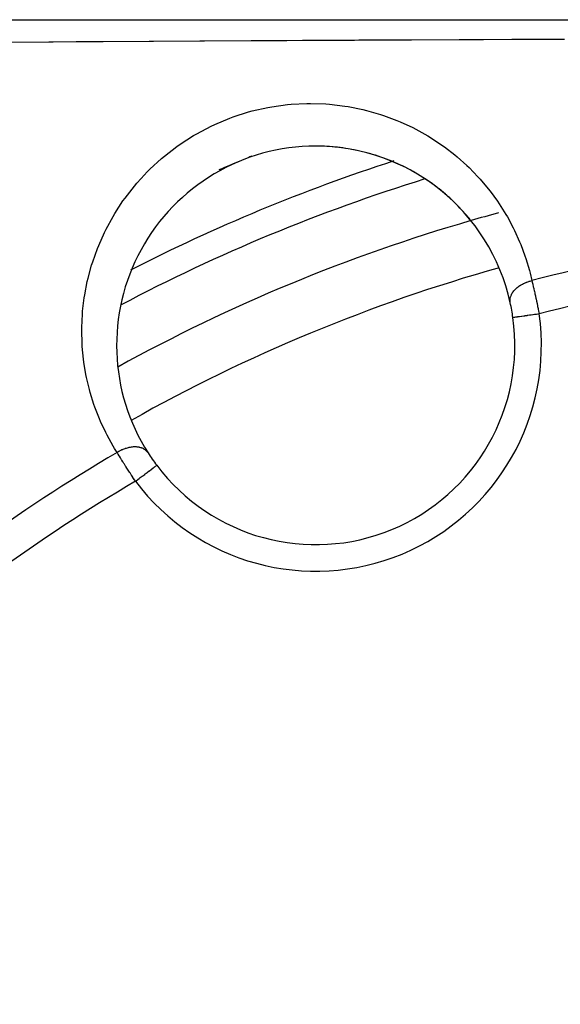
# Model space of a CAD drawing. Units: millimetres. Extents: x -313 to 503, y -343 to 343.
# Drawn here: x -248 to -228, y 3 to 40 of the extents above; entities that cross this region are included whole.
import ezdxf

# ---------------------------------------------------------------- set-up
doc = ezdxf.new("R2010")
doc.units = ezdxf.units.MM
doc.linetypes.add('DASHED', pattern=[9.652, 8.128, -1.524])
doc.layers.add('nevidi', color=4, linetype='DASHED')

msp = doc.modelspace()

# ---------------------------------------------------------------- linework, layer by layer
at = {"color": 2}
for p, q in [((-255.007, 40), (-215.868, 40)), ((-229.358, 28.786), (-229.359, 28.786))]:
    msp.add_line(p, q, dxfattribs=at)
msp.add_lwpolyline([(-242.776, 23.228), (-242.775, 23.229), (-242.775, 23.229)], dxfattribs=at)
for centre, radius, start, end in [((-236.786, 27.742), 7.5, 90, 212.6543), ((-236.786, 27.742), 7.5, 12.3457, 90), ((-236.786, 27.742), 7.5, 81.3588, 87.5387), ((-212.868, -30), 70, 112.09151, 112.21572), ((-236.786, 27.742), 7.5, 73.8853, 80.5032), ((-236.786, 27.742), 7.5, 59.9917, 73.3949), ((-212.868, -30), 70, 112.4388, 113.18882), ((-236.786, 27.742), 7.5, 112.8947, 116.0223), ((-236.786, 27.742), 7.5, 52.5729, 58.8882), ((-236.786, 27.742), 7.5, 45.3139, 51.7489), ((-236.786, 27.742), 7.5, 39.3671, 44.9829), ((-212.868, -30), 65, 105.1921, 106.14034), ((-212.868, -30), 65, 106.14294, 118.85896), ((-236.786, 27.742), 7.5, 7.9982, 12.3457), ((-236.786, 27.742), 7.5, 217.0018, 7.9982), ((-236.786, 27.742), 7.5, 212.6543, 217.0018), ((-212.875, -29.996), 35.494, 103.8434, 166.1513), ((-212.868, -30), 35, 105.702, 164.298)]:
    msp.add_arc(centre, radius, start, end, dxfattribs=at)
at = {"layer": 'nevidi', "color": 7, "linetype": 'Continuous'}
for points in [[(-227.414, 39.258), (-229.228, 39.251), (-229.398, 39.25), (-230.473, 39.246), (-231.208, 39.243), (-231.378, 39.242), (-233.184, 39.234), (-233.355, 39.233), (-235.156, 39.224), (-235.325, 39.223), (-237.114, 39.213), (-237.281, 39.212), (-237.876, 39.209), (-239.056, 39.202), (-239.222, 39.201), (-240.981, 39.191), (-241.147, 39.19), (-242.891, 39.179), (-243.056, 39.178), (-244.789, 39.167), (-244.952, 39.166), (-245.811, 39.161), (-246.672, 39.155), (-246.834, 39.154), (-248.542, 39.142)], [(-244.267, 23.711), (-244.359, 23.858), (-244.416, 23.953), (-244.643, 24.358), (-244.693, 24.457), (-244.891, 24.876), (-244.935, 24.979), (-245.104, 25.413), (-245.142, 25.519), (-245.282, 25.967), (-245.312, 26.076), (-245.421, 26.533), (-245.444, 26.644), (-245.521, 27.111), (-245.536, 27.224), (-245.582, 27.701), (-245.589, 27.816), (-245.601, 28.302), (-245.599, 28.42), (-245.576, 28.913), (-245.566, 29.033), (-245.507, 29.529), (-245.488, 29.649), (-245.39, 30.147), (-245.362, 30.267), (-245.225, 30.766), (-245.187, 30.886), (-245.009, 31.385), (-244.961, 31.504), (-244.741, 31.995), (-244.684, 32.112), (-244.421, 32.593), (-244.353, 32.707), (-244.046, 33.176), (-243.967, 33.287), (-243.615, 33.738), (-243.526, 33.844), (-243.365, 34.026), (-243.133, 34.271), (-243.034, 34.37), (-242.598, 34.77), (-242.488, 34.862), (-242.013, 35.228), (-241.895, 35.312), (-241.389, 35.636), (-241.263, 35.71), (-240.724, 35.993), (-240.591, 36.055), (-240.026, 36.292), (-239.89, 36.342), (-239.313, 36.526), (-239.174, 36.564), (-238.587, 36.696), (-238.445, 36.722), (-237.851, 36.803), (-237.707, 36.816), (-237.116, 36.846), (-237.023, 36.847), (-236.977, 36.847), (-236.399, 36.828), (-236.261, 36.817), (-235.693, 36.751), (-235.558, 36.729), (-235.008, 36.618), (-234.877, 36.587), (-234.351, 36.436), (-234.228, 36.396), (-233.725, 36.208), (-233.608, 36.159), (-233.129, 35.937), (-233.017, 35.88), (-232.563, 35.626), (-232.458, 35.562), (-232.036, 35.283), (-231.938, 35.213), (-231.547, 34.911), (-231.456, 34.836), (-231.094, 34.512), (-231.01, 34.431), (-230.676, 34.088), (-230.598, 34.002), (-230.29, 33.637), (-230.22, 33.547), (-229.939, 33.164), (-229.875, 33.07), (-229.624, 32.671), (-229.568, 32.574), (-229.347, 32.164), (-229.298, 32.065), (-229.108, 31.645), (-229.066, 31.543), (-228.905, 31.111), (-228.87, 31.007), (-228.739, 30.565), (-228.711, 30.458), (-228.645, 30.182)], [(-229.459, 29.346), (-229.459, 29.347), (-229.463, 29.363), (-229.466, 29.391), (-229.468, 29.413), (-229.468, 29.419), (-229.468, 29.424), (-229.468, 29.448), (-229.466, 29.476), (-229.465, 29.492), (-229.463, 29.504), (-229.463, 29.505), (-229.457, 29.534), (-229.45, 29.563), (-229.447, 29.572), (-229.443, 29.584), (-229.44, 29.592), (-229.429, 29.621), (-229.416, 29.65), (-229.415, 29.653), (-229.409, 29.665), (-229.402, 29.679), (-229.385, 29.707), (-229.37, 29.731), (-229.367, 29.736), (-229.362, 29.743), (-229.348, 29.763), (-229.326, 29.791), (-229.312, 29.808), (-229.303, 29.818), (-229.302, 29.819), (-229.278, 29.845), (-229.252, 29.87), (-229.241, 29.88), (-229.229, 29.891), (-229.224, 29.896), (-229.195, 29.92), (-229.164, 29.945), (-229.159, 29.948), (-229.146, 29.958), (-229.132, 29.968), (-229.099, 29.99), (-229.067, 30.01), (-229.065, 30.012), (-229.052, 30.019), (-229.029, 30.033), (-228.993, 30.052), (-228.966, 30.066), (-228.955, 30.071), (-228.951, 30.073), (-228.917, 30.089), (-228.877, 30.106), (-228.859, 30.114), (-228.842, 30.12), (-228.838, 30.122), (-228.797, 30.137), (-228.756, 30.151), (-228.746, 30.154), (-228.729, 30.159), (-228.714, 30.164), (-228.672, 30.175), (-228.645, 30.182)], [(-228.645, 30.182), (-228.632, 30.126), (-228.632, 30.125), (-228.63, 30.115), (-228.613, 30.046), (-228.61, 30.035), (-228.594, 29.963), (-228.591, 29.951), (-228.585, 29.925), (-228.574, 29.878), (-228.571, 29.866), (-228.554, 29.79), (-228.551, 29.777), (-228.535, 29.708), (-228.533, 29.699), (-228.53, 29.687), (-228.513, 29.607), (-228.51, 29.593), (-228.492, 29.512), (-228.489, 29.499), (-228.485, 29.479), (-228.471, 29.416), (-228.468, 29.403), (-228.45, 29.32), (-228.447, 29.306), (-228.434, 29.242), (-228.43, 29.222), (-228.427, 29.208), (-228.409, 29.124), (-228.406, 29.11), (-228.389, 29.024), (-228.386, 29.01), (-228.383, 28.999), (-228.369, 28.925)], [(-228.369, 28.925), (-228.37, 28.925), (-228.415, 28.919), (-228.473, 28.91), (-228.492, 28.908), (-228.547, 28.9), (-228.594, 28.894), (-228.612, 28.891), (-228.675, 28.882), (-228.711, 28.877), (-228.728, 28.875), (-228.799, 28.865), (-228.823, 28.861), (-228.839, 28.859), (-228.914, 28.848), (-228.928, 28.847), (-228.943, 28.845), (-229.02, 28.834), (-229.024, 28.833), (-229.038, 28.831), (-229.111, 28.821), (-229.114, 28.82), (-229.122, 28.819), (-229.185, 28.81), (-229.194, 28.809), (-229.195, 28.809), (-229.248, 28.802), (-229.256, 28.801), (-229.26, 28.8), (-229.297, 28.795), (-229.303, 28.794), (-229.309, 28.793), (-229.332, 28.79), (-229.336, 28.789), (-229.342, 28.788), (-229.353, 28.787), (-229.355, 28.787), (-229.358, 28.786)], [(-243.1, 23.696), (-243.11, 23.71), (-243.127, 23.733), (-243.133, 23.74), (-243.141, 23.749), (-243.146, 23.754), (-243.166, 23.774), (-243.188, 23.794), (-243.19, 23.796), (-243.199, 23.803), (-243.21, 23.811), (-243.235, 23.828), (-243.257, 23.841), (-243.26, 23.843), (-243.269, 23.848), (-243.288, 23.857), (-243.316, 23.87), (-243.335, 23.877), (-243.346, 23.881), (-243.348, 23.882), (-243.376, 23.891), (-243.408, 23.899), (-243.422, 23.903), (-243.436, 23.905), (-243.441, 23.906), (-243.475, 23.912), (-243.509, 23.916), (-243.516, 23.917), (-243.531, 23.918), (-243.545, 23.919), (-243.581, 23.92), (-243.617, 23.92), (-243.619, 23.92), (-243.632, 23.919), (-243.656, 23.918), (-243.694, 23.915), (-243.722, 23.912), (-243.732, 23.91), (-243.738, 23.909), (-243.772, 23.904), (-243.811, 23.897), (-243.831, 23.892), (-243.847, 23.888), (-243.851, 23.888), (-243.89, 23.877), (-243.931, 23.865), (-243.941, 23.862), (-243.958, 23.857), (-243.97, 23.852), (-244.01, 23.838), (-244.05, 23.822), (-244.051, 23.822), (-244.068, 23.814), (-244.09, 23.805), (-244.128, 23.787), (-244.16, 23.771), (-244.168, 23.767), (-244.176, 23.763), (-244.206, 23.747), (-244.244, 23.725), (-244.266, 23.712), (-244.267, 23.711)], [(-243.574, 22.627), (-243.614, 22.687), (-243.616, 22.689), (-243.622, 22.699), (-243.67, 22.772), (-243.678, 22.784), (-243.726, 22.857), (-243.734, 22.869), (-243.752, 22.897), (-243.781, 22.941), (-243.788, 22.953), (-243.835, 23.024), (-243.842, 23.036), (-243.884, 23.101), (-243.888, 23.107), (-243.895, 23.119), (-243.94, 23.189), (-243.948, 23.2), (-243.992, 23.27), (-243.999, 23.281), (-244.01, 23.298), (-244.041, 23.348), (-244.048, 23.359), (-244.09, 23.425), (-244.096, 23.436), (-244.128, 23.486), (-244.136, 23.5), (-244.143, 23.51), (-244.181, 23.573), (-244.188, 23.583), (-244.225, 23.643), (-244.231, 23.653), (-244.236, 23.661), (-244.267, 23.711)], [(-243.574, 22.627), (-243.537, 22.655), (-243.504, 22.679), (-243.49, 22.691), (-243.43, 22.735), (-243.407, 22.753), (-243.392, 22.764), (-243.326, 22.814), (-243.312, 22.824), (-243.298, 22.835), (-243.227, 22.888), (-243.221, 22.893), (-243.208, 22.903), (-243.135, 22.958), (-243.134, 22.959), (-243.123, 22.967), (-243.056, 23.017), (-243.049, 23.023), (-243.045, 23.025), (-242.986, 23.07), (-242.976, 23.078), (-242.973, 23.08), (-242.924, 23.117), (-242.915, 23.124), (-242.908, 23.129), (-242.871, 23.156), (-242.864, 23.162), (-242.855, 23.169), (-242.83, 23.188), (-242.825, 23.192), (-242.815, 23.199), (-242.8, 23.21), (-242.796, 23.213), (-242.789, 23.219), (-242.782, 23.224), (-242.78, 23.225), (-242.776, 23.228)]]:
    msp.add_lwpolyline(points, dxfattribs=at)
for centre, radius, start, end in [((-212.868, -30), 68, 107.96536, 117.02496), ((-212.868, -30), 67, 107.19242, 117.81957), ((-212.868, -30), 62.215, 92.73557, 104.69013), ((-212.868, -30), 60.93, 92.82221, 104.7379), ((-212.868, -30), 63, 105.65847, 119.34282), ((-236.786, 27.742), 8.5, 217.0018, 7.9982), ((-212.868, -30), 62.215, 120.30987, 132.26443), ((-212.868, -30), 60.93, 120.2621, 132.17779)]:
    msp.add_arc(centre, radius, start, end, dxfattribs=at)

doc.saveas('drawing.dxf')
